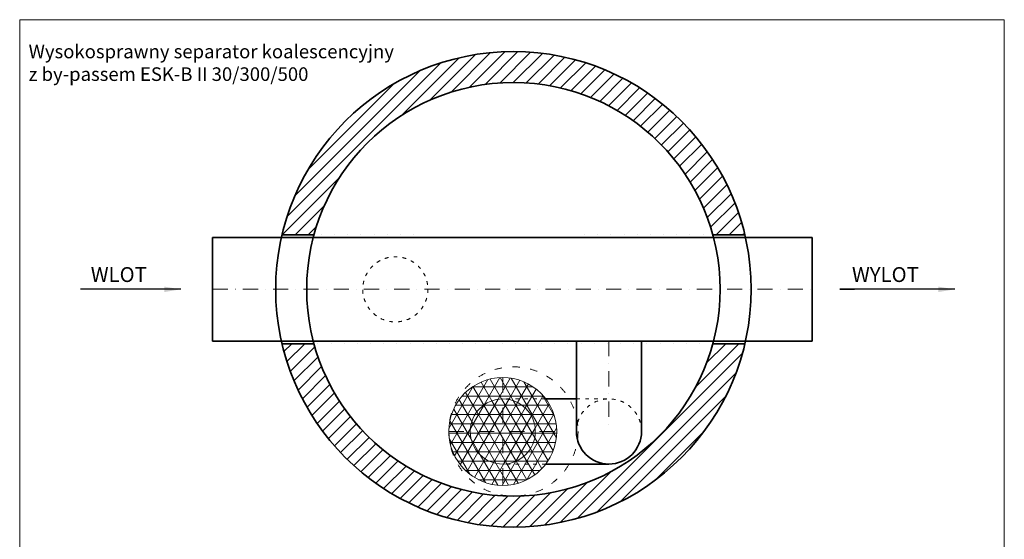
# Model space of a CAD drawing. Units: millimetres. Extents: x -4116 to 971, y 304 to 7040.
# Drawn here: x -4116 to 647, y 4527 to 7040 of the extents above; entities that cross this region are included whole.
import ezdxf

# ---------------------------------------------------------------- set-up
doc = ezdxf.new("R2010")
doc.units = ezdxf.units.MM
doc.header["$MEASUREMENT"] = 0
doc.linetypes.add('ACAD_ISO03W100', pattern=[30, 12, -18])
doc.linetypes.add('DASHDOTX2', pattern=[50.8, 25.4, -12.7, 0, -12.7])
doc.layers.get('0').update_dxf_attribs({"lineweight": 5})
for name, color, linetype, lineweight in [('Korpus', 7, 'Continuous', 35), ('Opis', 7, 'Continuous', 5), ('Osie', 7, 'DASHDOTX2', 5), ('Pianka', 7, 'Continuous', 5), ('Przerywana', 7, 'ACAD_ISO03W100', 5), ('Wyposażenie', 7, 'Continuous', 20), ('Właz', 7, 'Continuous', 20)]:
    doc.layers.add(name, color=color, linetype=linetype, lineweight=lineweight)
doc.styles.get("Standard").update_dxf_attribs({"font": 'arial.ttf'})
doc.dimstyles.new('ISO-25', dxfattribs={"dimtxt": 30, "dimasz": 30, "dimexe": 0, "dimexo": 200, "dimgap": 6.25, "dimtad": 1, "dimtxsty": 'Standard', "dimblk": 'OBLIQUE', "dimcen": 25, "dimadec": 0, "dimazin": 0, "dimtfac": 1, "dimtmove": 0, "dimatfit": 3, "dimfxl": 0, "dimarcsym": 0})
pattern_1 = [(0, (0, -224.77), (0, 45), []), (60, (0, -224.77), (-38.97114, 22.5), []), (120, (0, -224.77), (-38.97114, -22.5), [])]

# ---------------------------------------------------------------- blocks, each defined once
blk = doc.blocks.new('_Oblique')
at = {"color": 0, "linetype": 'ByBlock', "lineweight": -2}
blk.add_line((-0.5, -0.5), (0.5, 0.5), dxfattribs=at)

msp = doc.modelspace()

# ---------------------------------------------------------------- hatches: boundary and pattern name
h = msp.add_hatch()
h.set_pattern_fill('ANSI31', color=256, scale=360, style=0)
edge = h.paths.add_edge_path()
edge.add_arc((-1727.291, 5736.281), 1000, 15.248146, 164.751854, ccw=False)
edge.add_line((-762.495, 5999.281), (-607.768, 5999.281))
edge.add_arc((-1727.291, 5736.281), 1150, 13.220292, 166.779708)
edge.add_line((-2846.813, 5999.281), (-2692.087, 5999.281))
h = msp.add_hatch()
h.set_pattern_fill('ANSI31', color=256, scale=360, style=0)
edge = h.paths.add_edge_path()
edge.add_line((-607.768, 5473.281), (-762.495, 5473.281))
edge.add_arc((-1727.291, 5736.281), 1000, 195.248148, 344.751854, ccw=False)
edge.add_line((-2692.087, 5473.281), (-2846.813, 5473.281))
edge.add_arc((-1727.291, 5736.281), 1150, 193.220293, 346.779708)
at = {"layer": 'Pianka'}
h = msp.add_hatch(dxfattribs=at)
h.set_pattern_fill('NET3', color=256, scale=360, style=0)
h.set_pattern_definition(pattern_1)
h.paths.add_polyline_path([(-2039.791, 5048.781, 1), (-1517.791, 5048.781, 1)])
h.paths.add_polyline_path([(-1936.291, 5048.781, -1), (-1621.291, 5048.781, -1)], flags=16)
h = msp.add_hatch(dxfattribs=at)
h.set_pattern_fill('NET3', color=256, scale=360, style=0)
h.set_pattern_definition(pattern_1)
h.paths.add_polyline_path([(-1936.291, 5048.781, 1), (-1621.291, 5048.781, 1)])

# ---------------------------------------------------------------- linework, layer by layer
for p, q in [((647.227, 7040.397), (-4115.542, 7040.397)), ((-4115.542, 7040.397), (-4115.542, 304.48)), ((647.227, 304.48), (647.227, 7040.397))]:
    msp.add_line(p, q)
at = {"layer": 'Korpus'}
for p, q in [((-3182.271, 5986.281), (-282.315, 5986.281)), ((-3182.271, 5986.281), (-3182.271, 5486.281)), ((-2692.087, 5999.281), (-2846.813, 5999.281)), ((-762.495, 5999.281), (-607.768, 5999.281)), ((-282.315, 5986.281), (-282.315, 5486.281)), ((-3182.271, 5486.281), (-282.315, 5486.281)), ((-1422.537, 5048.781), (-1422.537, 5486.281)), ((-1107.537, 5048.781), (-1107.537, 5486.281)), ((-2692.087, 5473.281), (-2846.813, 5473.281)), ((-762.495, 5473.281), (-607.768, 5473.281)), ((-1422.537, 5205.903), (-1570.384, 5205.903)), ((-1265.037, 4891.281), (-1570.669, 4891.281))]:
    msp.add_line(p, q, dxfattribs=at)
for radius in [1150, 1000]:
    msp.add_circle((-1727.291, 5736.281), radius, dxfattribs=at)
msp.add_arc((-1265.037, 5048.781), 157.5, 180, 0, dxfattribs=at)
at = {"layer": 'Osie', "ltscale": 2.88}
for p, q in [((-3182.271, 5736.281), (-282.315, 5736.281)), ((-1265.037, 5486.281), (-1265.037, 5048.781)), ((-1778.791, 5309.781), (-1778.791, 4787.781)), ((-2039.791, 5048.781), (-1517.791, 5048.781))]:
    msp.add_line(p, q, dxfattribs=at)
at = {"layer": 'Przerywana', "ltscale": 1.44}
for p, q in [((-1570.384, 5205.903), (-1778.791, 5206.281)), ((-1422.537, 5205.903), (-1265.037, 5205.903)), ((-1570.669, 4891.281), (-1778.791, 4891.281))]:
    msp.add_line(p, q, dxfattribs=at)
msp.add_circle((-2298.426, 5736.281), 157.5, dxfattribs=at)
msp.add_arc((-1265.037, 5048.781), 157.5, 0, 180, dxfattribs=at)
at = {"layer": 'Wyposażenie'}
for radius in [261, 157.5]:
    msp.add_circle((-1778.791, 5048.781), radius, dxfattribs=at)
at = {"layer": 'Właz', "linetype": 'ACAD_ISO03W100', "ltscale": 2.88}
msp.add_circle((-1727.291, 5048.781), 312.5, dxfattribs=at)

# ---------------------------------------------------------------- texts
at = {"layer": 'Opis'}
for s, insert, char_height, attachment_point in [('{Wysokosprawny separator koalescencyjny\\Pz by-passem ESK-B II 30/300/500}', (-4072.343, 6919.438), 65.69958, 1), ('WLOT', (-3636.17, 5843.713), 72, 2), ('WYLOT', (71.998, 5843.713), 72, 2)]:
    msp.add_mtext(s, dxfattribs=dict(at, insert=insert, char_height=char_height, attachment_point=attachment_point))

# ---------------------------------------------------------------- leaders
for points in [[(-3336.159, 5736.281), (-3820.982, 5736.281), (-3820.982, 5736.36)], [(407.398, 5736.281), (-148.203, 5736.281), (-77.424, 5736.36)]]:
    msp.add_leader(points, dimstyle='ISO-25', override={"dimasz": 80, "dimtad": 0}, dxfattribs=at)

doc.saveas('drawing.dxf')
